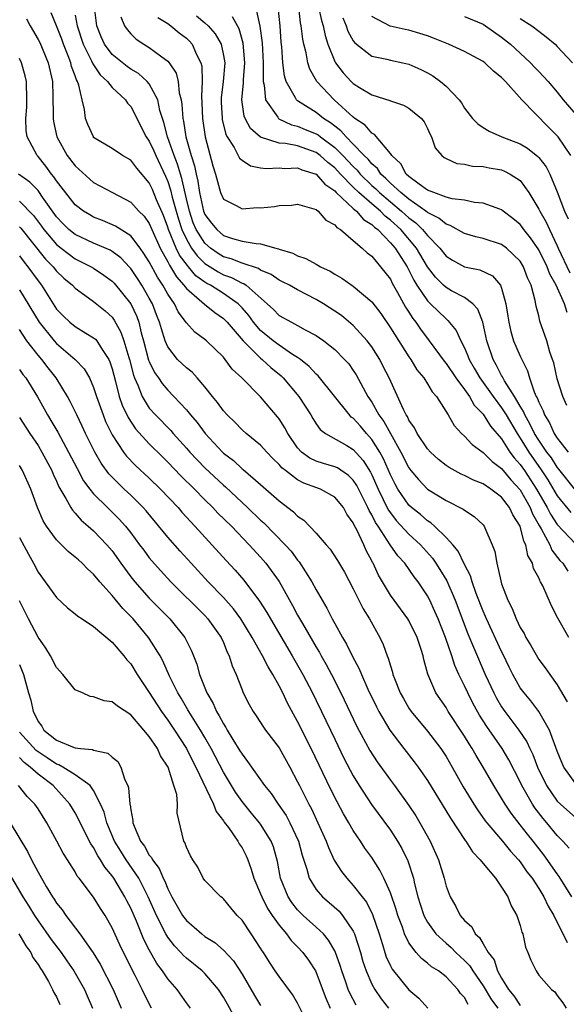
# Model space of a CAD drawing. Units: inches. Extents: x 2634000 to 2635680, y 1491000 to 1494000.
# Drawn here: x 2634405 to 2634464, y 1491227 to 1491334 of the extents above; entities that cross this region are included whole.
import ezdxf

# ---------------------------------------------------------------- set-up
doc = ezdxf.new("R2010")
doc.units = ezdxf.units.IN
doc.header["$MEASUREMENT"] = 0
doc.layers.add('LD26341491_2ft', color=220, linetype='Continuous')

msp = doc.modelspace()

# ---------------------------------------------------------------- linework, layer by layer
at = {"layer": 'LD26341491_2ft'}
for points, elevation in [([(2634465, 1491251.21), (2634463.72, 1491253), (2634463.48, 1491253.48), (2634463, 1491254.71), (2634462.16, 1491257), (2634461.01, 1491259.01), (2634460.14, 1491260.14), (2634459.41, 1491261), (2634459, 1491261.57), (2634458.2, 1491263), (2634457.8, 1491263.8), (2634457.16, 1491265.16), (2634457, 1491265.46), (2634455.35, 1491269), (2634455.25, 1491269.25), (2634455, 1491269.82), (2634454.26, 1491271.74), (2634453.83, 1491273), (2634453.65, 1491273.65), (2634453, 1491274.86), (2634452.31, 1491276.31), (2634451.72, 1491277), (2634451, 1491277.79), (2634449.75, 1491279), (2634449.36, 1491279.36), (2634449, 1491279.57), (2634448.25, 1491280.25), (2634447.29, 1491281), (2634447, 1491281.27), (2634445.81, 1491283), (2634445.52, 1491283.52), (2634445, 1491284.53), (2634444.26, 1491286.26), (2634443.85, 1491287), (2634443, 1491288.37), (2634442.44, 1491289), (2634441.78, 1491289.78), (2634441, 1491290.64), (2634440.78, 1491290.78), (2634440.58, 1491291), (2634437.22, 1491295.22), (2634437, 1491295.4), (2634436.24, 1491296.24), (2634435.29, 1491297), (2634435, 1491297.21), (2634434.46, 1491297.54), (2634433, 1491298.53), (2634432.37, 1491299), (2634431, 1491300.12), (2634430.25, 1491301), (2634429.73, 1491301.73), (2634429, 1491302.57), (2634428.59, 1491303), (2634427, 1491304.12), (2634425.59, 1491305), (2634425.2, 1491305.2), (2634425, 1491305.33), (2634424.03, 1491306.03), (2634423.23, 1491307), (2634423.12, 1491307.12), (2634422.26, 1491308.26), (2634421.9, 1491309), (2634421.08, 1491311), (2634421, 1491311.28), (2634420.53, 1491312.53), (2634419.79, 1491314.21), (2634419.33, 1491315.33), (2634419, 1491316.06), (2634417.65, 1491317.65), (2634417, 1491318.5), (2634416.11, 1491319), (2634415, 1491319.75), (2634413, 1491320.96), (2634412.97, 1491321), (2634412.36, 1491322.36), (2634412.13, 1491323), (2634412.03, 1491323.97), (2634411.77, 1491325), (2634411.41, 1491326.59), (2634411.25, 1491327), (2634411.15, 1491327.15), (2634411, 1491327.59), (2634410.61, 1491328.61), (2634410.53, 1491329), (2634410.26, 1491329.74), (2634409.74, 1491331), (2634409.56, 1491331.56), (2634409, 1491333), (2634408.41, 1491334.41)], 8582), ([(2634464.23, 1491267), (2634463.06, 1491269.06), (2634462.39, 1491270.39), (2634461.43, 1491272.57), (2634461.2, 1491273), (2634461.12, 1491273.12), (2634461, 1491273.42), (2634460.44, 1491274.44), (2634460.31, 1491275), (2634459.84, 1491275.84), (2634459.62, 1491277), (2634459.39, 1491277.39), (2634458.99, 1491279), (2634458.21, 1491280.21), (2634457.85, 1491281), (2634457, 1491282.12), (2634455.84, 1491283), (2634455, 1491283.57), (2634453.98, 1491283.98), (2634453, 1491284.47), (2634452.63, 1491284.63), (2634451.33, 1491285.33), (2634451, 1491285.56), (2634450.2, 1491286.2), (2634449.32, 1491287), (2634449, 1491287.36), (2634447.9, 1491289), (2634447.61, 1491289.61), (2634447, 1491290.44), (2634446.83, 1491290.83), (2634446.71, 1491291), (2634446.4, 1491291.6), (2634444.86, 1491295), (2634444.24, 1491296.24), (2634443.85, 1491297), (2634443, 1491298.35), (2634442.51, 1491299), (2634441, 1491300.67), (2634439.72, 1491301.72), (2634439, 1491302.21), (2634437.77, 1491303), (2634437, 1491303.47), (2634435, 1491304.49), (2634434.11, 1491305), (2634433.38, 1491305.38), (2634433, 1491305.55), (2634432.15, 1491306.15), (2634431, 1491306.64), (2634430.79, 1491306.79), (2634429, 1491307.38), (2634427.84, 1491307.84), (2634427, 1491308.06), (2634426.43, 1491308.43), (2634425.6, 1491309), (2634425, 1491309.53), (2634424.07, 1491311), (2634423.75, 1491311.75), (2634423.32, 1491313), (2634423, 1491314.33), (2634422.51, 1491316.51), (2634422.35, 1491317), (2634422.06, 1491318.06), (2634421.68, 1491319), (2634420.96, 1491321), (2634420.57, 1491322.57), (2634420.41, 1491323), (2634420.15, 1491323.85), (2634419.93, 1491325), (2634419, 1491326.75), (2634418.79, 1491327), (2634417.84, 1491327.84), (2634417, 1491328.33), (2634416.61, 1491328.61), (2634415, 1491329.9), (2634414.18, 1491331), (2634413.82, 1491331.82), (2634413.36, 1491333), (2634413.09, 1491335)], 8586), ([(2634430.58, 1491334.58), (2634430.94, 1491332.94), (2634431.17, 1491331.17), (2634431.27, 1491329), (2634431.27, 1491327.26), (2634431.29, 1491327), (2634431.4, 1491326.6), (2634431.55, 1491325), (2634432.88, 1491323.12), (2634432.95, 1491323), (2634432.98, 1491322.97), (2634434.32, 1491322.32), (2634435, 1491322.17), (2634435.82, 1491321.82), (2634437, 1491321.35), (2634437.22, 1491321.22), (2634437.48, 1491321), (2634439, 1491319.88), (2634439.88, 1491319), (2634441, 1491317.8), (2634441.41, 1491317.41), (2634441.74, 1491317), (2634443, 1491315.78), (2634443.42, 1491315.42), (2634443.82, 1491315), (2634445, 1491314), (2634446.2, 1491313), (2634447, 1491312.26), (2634447.73, 1491311.73), (2634448.46, 1491311), (2634449, 1491310.35), (2634450.33, 1491309), (2634451, 1491308.15), (2634451.7, 1491307.7), (2634453, 1491306.99), (2634454.66, 1491306.66), (2634456.01, 1491306.01), (2634456.87, 1491305), (2634457, 1491304.7), (2634457.46, 1491303), (2634457.68, 1491301.68), (2634457.76, 1491301), (2634457.99, 1491299.99), (2634458.29, 1491299), (2634459, 1491297.34), (2634459.16, 1491297), (2634459.78, 1491295.78), (2634459.99, 1491295), (2634460.51, 1491293.49), (2634460.74, 1491293), (2634460.84, 1491292.84), (2634461, 1491292.39), (2634461.46, 1491291.46), (2634461.61, 1491291), (2634462.15, 1491290.15), (2634462.67, 1491289), (2634463, 1491288.5), (2634464.16, 1491287)], 8596), ([(2634464.04, 1491292.04), (2634463.61, 1491293), (2634463, 1491294.91), (2634462.61, 1491296.61), (2634462.49, 1491297), (2634462.21, 1491297.79), (2634461.88, 1491299), (2634461.13, 1491301.13), (2634461, 1491301.71), (2634460.74, 1491302.74), (2634460.63, 1491303.37), (2634460.18, 1491305), (2634459.8, 1491305.8), (2634459.36, 1491307), (2634459, 1491307.58), (2634457.51, 1491309), (2634457, 1491309.38), (2634455, 1491310.04), (2634454.22, 1491310.22), (2634453, 1491310.59), (2634451.46, 1491311.46), (2634451, 1491311.59), (2634450.24, 1491312.24), (2634449, 1491312.85), (2634448.82, 1491313), (2634447, 1491314.29), (2634446.12, 1491315), (2634445, 1491316.03), (2634444.52, 1491316.52), (2634443.98, 1491317), (2634443.6, 1491317.6), (2634443, 1491318.11), (2634442.61, 1491318.61), (2634442.18, 1491319), (2634441, 1491320.23), (2634440.24, 1491321), (2634439.67, 1491321.67), (2634439, 1491322.17), (2634438.54, 1491322.54), (2634437.79, 1491323), (2634437, 1491323.63), (2634435, 1491324.89), (2634434.87, 1491325), (2634434.76, 1491325.24), (2634433.76, 1491327), (2634433.59, 1491327.59), (2634433.42, 1491329), (2634433.29, 1491330.71), (2634433.22, 1491331.22), (2634433.11, 1491333), (2634432.91, 1491335)], 8598), ([(2634464.06, 1491302.06), (2634463.79, 1491303), (2634462.88, 1491305), (2634462.19, 1491306.19), (2634461.9, 1491307), (2634461, 1491308.83), (2634460.12, 1491310.12), (2634459.4, 1491311), (2634459.24, 1491311.24), (2634459, 1491311.55), (2634458.21, 1491312.21), (2634457.17, 1491313), (2634457, 1491313.15), (2634456.8, 1491313.2), (2634455, 1491313.86), (2634454.06, 1491313.94), (2634453, 1491314.17), (2634451.66, 1491314.34), (2634451, 1491314.52), (2634449.67, 1491315), (2634449, 1491315.27), (2634448.11, 1491315.89), (2634447, 1491316.72), (2634446.69, 1491317), (2634446.11, 1491318.11), (2634445.14, 1491319), (2634445, 1491319.22), (2634443.27, 1491321.27), (2634443, 1491321.4), (2634442.27, 1491322.27), (2634441.16, 1491323), (2634441, 1491323.12), (2634438.94, 1491325), (2634437.06, 1491327), (2634436.32, 1491328.32), (2634436.11, 1491329), (2634435.92, 1491330.08), (2634435.67, 1491331), (2634435.55, 1491331.55), (2634435.39, 1491333), (2634435.32, 1491333.32), (2634435.11, 1491335)], 8600), ([(2634437.25, 1491335), (2634437.57, 1491333.57), (2634437.74, 1491333), (2634437.95, 1491331.95), (2634438.26, 1491331), (2634439, 1491329.15), (2634439.08, 1491329), (2634439.91, 1491327.91), (2634440.76, 1491327), (2634441, 1491326.77), (2634441.66, 1491326.34), (2634443, 1491325.53), (2634444.93, 1491324.93), (2634445, 1491324.89), (2634446.43, 1491324.43), (2634447, 1491324.12), (2634448.34, 1491323), (2634448.63, 1491322.63), (2634449, 1491321.91), (2634449.28, 1491321.28), (2634449.45, 1491321), (2634449.83, 1491319.83), (2634450.55, 1491319), (2634450.79, 1491318.79), (2634451, 1491318.67), (2634452.15, 1491318.15), (2634453, 1491318.06), (2634453.85, 1491317.85), (2634455, 1491317.82), (2634455.66, 1491317.66), (2634457, 1491317.44), (2634457.32, 1491317.32), (2634457.93, 1491317), (2634459, 1491316.3), (2634459.94, 1491315), (2634461, 1491313.21), (2634461.1, 1491313), (2634461.81, 1491311.81), (2634462.15, 1491311), (2634463, 1491309.27), (2634463.11, 1491309), (2634464.34, 1491306.34)], 8602), ([(2634405.76, 1491333.76), (2634406.17, 1491333), (2634407, 1491331.53), (2634407.18, 1491331.18), (2634408.1, 1491329), (2634408.55, 1491327), (2634408.61, 1491325.39), (2634408.64, 1491323.36), (2634408.64, 1491323), (2634408.68, 1491322.68), (2634409.03, 1491321.03), (2634410.14, 1491319), (2634411, 1491317.87), (2634413, 1491316.1), (2634415.05, 1491315), (2634417, 1491313.98), (2634417.87, 1491313), (2634418.44, 1491312.44), (2634419, 1491311.65), (2634419.28, 1491311), (2634420.18, 1491309), (2634421, 1491307.52), (2634421.17, 1491307.17), (2634421.29, 1491307), (2634421.92, 1491305.92), (2634422.74, 1491305), (2634423, 1491304.64), (2634424.96, 1491302.96), (2634426.06, 1491302.06), (2634427, 1491301.42), (2634427.4, 1491301), (2634429.11, 1491299), (2634431, 1491297.12), (2634431.16, 1491297), (2634432.12, 1491296.11), (2634433.22, 1491295.22), (2634433.45, 1491295), (2634435.14, 1491293), (2634436.43, 1491291), (2634436.63, 1491290.63), (2634437, 1491290.05), (2634437.43, 1491289.43), (2634438.01, 1491289), (2634440.3, 1491287.7), (2634441, 1491287.29), (2634442.08, 1491286.08), (2634442.84, 1491284.84), (2634443, 1491284.53), (2634443.68, 1491283), (2634444.77, 1491280.77), (2634445, 1491280.44), (2634445.63, 1491279.63), (2634447, 1491278.15), (2634448.25, 1491277), (2634449.55, 1491275.55), (2634449.92, 1491275), (2634450.34, 1491274.34), (2634451.09, 1491273.09), (2634452, 1491271), (2634453.37, 1491267.37), (2634453.95, 1491265.95), (2634455.21, 1491263), (2634456.14, 1491261), (2634456.44, 1491260.44), (2634457, 1491259.5), (2634457.35, 1491259), (2634458.87, 1491257), (2634459.73, 1491255.73), (2634460.04, 1491255), (2634460.36, 1491254.36), (2634460.87, 1491253), (2634461.83, 1491251), (2634463, 1491249.33), (2634463.34, 1491249), (2634465, 1491247.52)], 8580), ([(2634411, 1491334.13), (2634411.24, 1491333), (2634411.88, 1491331), (2634412.77, 1491329.23), (2634412.9, 1491328.9), (2634413.71, 1491327.71), (2634414.49, 1491327), (2634415, 1491326.35), (2634416.44, 1491325), (2634416.65, 1491324.65), (2634417, 1491324.28), (2634417.46, 1491323.46), (2634417.66, 1491323), (2634418.67, 1491321), (2634419, 1491320.54), (2634419.49, 1491319.49), (2634419.7, 1491319), (2634420.76, 1491316.76), (2634421, 1491316.2), (2634421.3, 1491315.3), (2634421.48, 1491314.52), (2634421.89, 1491313), (2634422.14, 1491312.14), (2634422.51, 1491311), (2634423, 1491309.96), (2634423.57, 1491309), (2634424.17, 1491308.16), (2634425, 1491307.36), (2634426.43, 1491306.43), (2634427, 1491306.14), (2634427.85, 1491305.85), (2634429, 1491305.24), (2634429.18, 1491305.18), (2634429.45, 1491305), (2634431.71, 1491303), (2634432.38, 1491302.38), (2634433, 1491301.75), (2634434.33, 1491301), (2634435, 1491300.66), (2634435.81, 1491300.19), (2634437, 1491299.56), (2634437.34, 1491299.34), (2634437.82, 1491299), (2634439, 1491298.06), (2634440.06, 1491297), (2634440.51, 1491296.51), (2634441, 1491295.81), (2634441.32, 1491295.32), (2634442.06, 1491293.94), (2634442.58, 1491293), (2634443, 1491292.38), (2634443.77, 1491291), (2634444.3, 1491290.3), (2634445, 1491289), (2634446.14, 1491287), (2634447, 1491285.3), (2634447.22, 1491285), (2634448.02, 1491284.02), (2634449, 1491283), (2634451, 1491281.76), (2634452.85, 1491280.85), (2634453, 1491280.71), (2634454.05, 1491280.05), (2634455, 1491279.13), (2634455.11, 1491279), (2634455.17, 1491278.83), (2634455.99, 1491277), (2634456.28, 1491276.28), (2634456.48, 1491275), (2634456.9, 1491273.1), (2634457, 1491272.77), (2634457.66, 1491271), (2634458.12, 1491270.12), (2634458.55, 1491269), (2634459, 1491268.08), (2634459.41, 1491267.41), (2634459.6, 1491267), (2634460.14, 1491266.14), (2634460.85, 1491264.85), (2634461, 1491264.62), (2634461.7, 1491263.7), (2634462.18, 1491263), (2634463, 1491261.87), (2634464.05, 1491260.05)], 8584), ([(2634415.95, 1491333.95), (2634416.34, 1491333), (2634416.61, 1491332.61), (2634417, 1491332.12), (2634417.57, 1491331.57), (2634418.43, 1491331), (2634419, 1491330.67), (2634420.36, 1491329.64), (2634421, 1491329.19), (2634421.16, 1491329), (2634421.9, 1491327.9), (2634422.12, 1491327), (2634422.24, 1491325.76), (2634422.44, 1491325), (2634422.52, 1491324.52), (2634422.61, 1491323), (2634422.69, 1491322.69), (2634422.95, 1491321), (2634423.51, 1491319), (2634423.88, 1491317.88), (2634424.04, 1491317), (2634424.24, 1491316.24), (2634424.41, 1491315), (2634424.86, 1491313), (2634425, 1491312.65), (2634425.7, 1491311.7), (2634426.27, 1491311), (2634427, 1491310.36), (2634427.96, 1491310.04), (2634429, 1491309.77), (2634430.51, 1491309.49), (2634431, 1491309.47), (2634432.66, 1491309), (2634432.94, 1491308.94), (2634433, 1491308.9), (2634434.47, 1491308.47), (2634435, 1491308.19), (2634435.89, 1491307.89), (2634437, 1491307.27), (2634437.18, 1491307.18), (2634437.46, 1491307), (2634438.5, 1491306.51), (2634439, 1491306.19), (2634439.78, 1491305.78), (2634441, 1491304.9), (2634443, 1491303.21), (2634443.96, 1491301.96), (2634445, 1491300.42), (2634447, 1491297.28), (2634447.2, 1491297), (2634447.87, 1491295.87), (2634448.6, 1491295), (2634449, 1491294.36), (2634449.5, 1491293.5), (2634449.96, 1491293), (2634451.22, 1491291), (2634451.88, 1491289.88), (2634452.68, 1491289), (2634453, 1491288.71), (2634453.81, 1491287.81), (2634455, 1491286.95), (2634455.97, 1491285.97), (2634457, 1491285.23), (2634458, 1491284), (2634459, 1491282.92), (2634460.08, 1491281), (2634460.34, 1491280.34), (2634461.06, 1491279.06), (2634461.27, 1491278.73), (2634462.19, 1491277), (2634462.42, 1491276.42), (2634463.29, 1491275.29), (2634463.58, 1491275), (2634464.14, 1491274.14)], 8588), ([(2634419.91, 1491333.91), (2634421, 1491333.24), (2634421.33, 1491333), (2634422.23, 1491332.23), (2634423, 1491331.65), (2634423.34, 1491331.34), (2634423.63, 1491331), (2634424.1, 1491329.9), (2634424.56, 1491329), (2634424.65, 1491328.65), (2634424.69, 1491327), (2634424.62, 1491325.38), (2634424.67, 1491324.67), (2634424.73, 1491323), (2634425.03, 1491321.03), (2634425.87, 1491317.87), (2634426.14, 1491317), (2634426.59, 1491315.41), (2634426.69, 1491315), (2634427, 1491314.3), (2634428.38, 1491313.62), (2634429, 1491313.26), (2634430.62, 1491313.38), (2634431, 1491313.37), (2634432.49, 1491313.51), (2634433, 1491313.59), (2634434.35, 1491313.65), (2634435, 1491313.75), (2634436.74, 1491313.26), (2634437, 1491313.16), (2634437.2, 1491313), (2634438.03, 1491312.03), (2634439, 1491311.52), (2634439.22, 1491311.22), (2634439.61, 1491311), (2634441, 1491309.84), (2634441.97, 1491309), (2634442.49, 1491308.49), (2634443, 1491308.13), (2634443.94, 1491307), (2634445, 1491305.64), (2634445.21, 1491305.21), (2634445.78, 1491304.22), (2634446.63, 1491302.63), (2634447, 1491302.09), (2634447.41, 1491301.41), (2634447.76, 1491301), (2634448.26, 1491300.26), (2634449.2, 1491299), (2634450.79, 1491296.79), (2634451, 1491296.55), (2634452.05, 1491295), (2634453, 1491293.74), (2634453.52, 1491293), (2634454.05, 1491292.05), (2634455, 1491291.1), (2634455.8, 1491289.8), (2634457, 1491288.41), (2634457.9, 1491287), (2634458.36, 1491286.36), (2634459, 1491285.65), (2634459.45, 1491285), (2634460.77, 1491283), (2634461.92, 1491281), (2634462.28, 1491280.28), (2634463, 1491279.18), (2634465, 1491277.05)], 8590), ([(2634424.08, 1491334.08), (2634425, 1491333.33), (2634425.36, 1491333), (2634426.12, 1491332.12), (2634426.74, 1491331), (2634427, 1491329.8), (2634427.13, 1491329), (2634426.97, 1491327), (2634426.77, 1491325.23), (2634426.77, 1491324.77), (2634426.85, 1491323), (2634426.87, 1491322.87), (2634427.27, 1491321.27), (2634427.4, 1491321), (2634428.14, 1491319.86), (2634428.6, 1491319), (2634428.73, 1491318.73), (2634429, 1491318.48), (2634429.9, 1491317.9), (2634431, 1491317.68), (2634431.6, 1491317.59), (2634433, 1491317.66), (2634433.61, 1491317.61), (2634435, 1491317.67), (2634435.46, 1491317.46), (2634437, 1491316.99), (2634437.92, 1491315.92), (2634439, 1491315.17), (2634439.17, 1491315), (2634441, 1491313.29), (2634441.34, 1491313), (2634442.11, 1491312.11), (2634443, 1491311.55), (2634443.27, 1491311.27), (2634443.63, 1491311), (2634445, 1491309.59), (2634445.5, 1491309), (2634446.8, 1491307), (2634447, 1491306.63), (2634447.54, 1491305.53), (2634447.87, 1491305), (2634449, 1491303.32), (2634449.34, 1491303), (2634451, 1491301.36), (2634451.21, 1491301.21), (2634452.11, 1491300.11), (2634452.6, 1491299), (2634453, 1491298.23), (2634453.37, 1491297.37), (2634453.49, 1491297), (2634454.05, 1491296.05), (2634454.64, 1491295), (2634456.08, 1491293), (2634457, 1491291.76), (2634457.48, 1491291), (2634458.67, 1491289), (2634459, 1491288.5), (2634459.92, 1491287), (2634461, 1491285.44), (2634461.19, 1491285.19), (2634461.99, 1491283.99), (2634463, 1491282.27), (2634464.47, 1491280.47)], 8592), ([(2634465, 1491282.84), (2634463.16, 1491285.16), (2634463, 1491285.35), (2634462.36, 1491286.36), (2634461.87, 1491287), (2634461, 1491288.27), (2634460.55, 1491289), (2634460.05, 1491290.05), (2634459.49, 1491291), (2634459.36, 1491291.36), (2634459, 1491291.94), (2634458.38, 1491293), (2634457.3, 1491294.7), (2634457.1, 1491295.1), (2634457, 1491295.25), (2634456.42, 1491296.42), (2634456.07, 1491297), (2634455.41, 1491299), (2634454.96, 1491301), (2634454.42, 1491302.42), (2634453.88, 1491303), (2634453, 1491303.67), (2634451.6, 1491304.4), (2634451, 1491304.75), (2634450.73, 1491305), (2634449.86, 1491305.86), (2634449, 1491307), (2634447.81, 1491309), (2634446.12, 1491311), (2634445, 1491312.03), (2634444.45, 1491312.45), (2634443.92, 1491313), (2634443, 1491313.78), (2634441.61, 1491315), (2634441, 1491315.59), (2634439.62, 1491317), (2634439, 1491317.66), (2634438.25, 1491318.26), (2634437.44, 1491319), (2634437, 1491319.33), (2634435, 1491320.03), (2634433.7, 1491320.3), (2634433, 1491320.34), (2634431, 1491320.98), (2634429.91, 1491321.91), (2634429.33, 1491323), (2634429.23, 1491323.23), (2634428.99, 1491324.99), (2634429.16, 1491326.84), (2634429.15, 1491327.15), (2634429.3, 1491329), (2634429.14, 1491331.14), (2634428.68, 1491332.68), (2634427.98, 1491333.98)], 8594), ([(2634439.87, 1491333.87), (2634440.24, 1491333), (2634440.43, 1491332.43), (2634441, 1491331.38), (2634441.16, 1491331.16), (2634443, 1491329.73), (2634444.62, 1491329.38), (2634445, 1491329.28), (2634446.36, 1491329), (2634447, 1491328.85), (2634448.28, 1491328.28), (2634449, 1491327.92), (2634449.59, 1491327.59), (2634450.4, 1491327), (2634451, 1491326.47), (2634452.41, 1491325), (2634452.67, 1491324.67), (2634453, 1491324.12), (2634453.87, 1491323), (2634454.43, 1491322.43), (2634455, 1491322.03), (2634455.64, 1491321.64), (2634457.02, 1491321), (2634459, 1491320.27), (2634459.79, 1491319.79), (2634460.9, 1491318.9), (2634461, 1491318.79), (2634461.79, 1491317.79), (2634462.19, 1491317), (2634463, 1491315.07), (2634463.79, 1491313), (2634464.17, 1491312.17)], 8604), ([(2634464.46, 1491319), (2634463.08, 1491321), (2634462.07, 1491322.07), (2634459.19, 1491325), (2634457.42, 1491327), (2634457, 1491327.42), (2634456.11, 1491328.11), (2634455.19, 1491329), (2634455, 1491329.15), (2634453, 1491330.23), (2634451.28, 1491331), (2634449.66, 1491331.66), (2634449, 1491331.9), (2634448.18, 1491332.18), (2634447, 1491332.54), (2634446.61, 1491332.61), (2634444.97, 1491332.97), (2634443, 1491334)], 8606), ([(2634453, 1491334.01), (2634455, 1491333.16), (2634455.26, 1491333), (2634457, 1491331.77), (2634457.94, 1491331), (2634459.55, 1491329.55), (2634460.12, 1491329), (2634460.55, 1491328.55), (2634461, 1491328.07), (2634461.53, 1491327.53), (2634462, 1491327), (2634463, 1491325.85), (2634463.65, 1491325), (2634465, 1491323.41)], 8608), ([(2634459, 1491333.8), (2634460.24, 1491333), (2634461, 1491332.4), (2634461.8, 1491331.8), (2634462.76, 1491331), (2634463, 1491330.78), (2634464.64, 1491329)], 8610), ([(2634464.27, 1491244.27), (2634463.6, 1491245), (2634463, 1491245.62), (2634461.87, 1491247), (2634461.47, 1491247.47), (2634460.59, 1491248.59), (2634460.32, 1491249), (2634459.18, 1491251), (2634459, 1491251.4), (2634457.77, 1491253.77), (2634457.04, 1491255), (2634455.4, 1491257.4), (2634454.62, 1491258.62), (2634453.9, 1491259.9), (2634453.36, 1491261), (2634453, 1491261.78), (2634452.4, 1491263), (2634451.96, 1491263.96), (2634451.62, 1491265), (2634450.93, 1491267), (2634450.16, 1491269), (2634449.81, 1491269.81), (2634449.25, 1491271), (2634449, 1491271.47), (2634447.98, 1491273), (2634447.55, 1491273.55), (2634446.55, 1491275), (2634445.8, 1491275.8), (2634444.99, 1491276.99), (2634443.68, 1491279), (2634443.4, 1491279.4), (2634443, 1491280.22), (2634442.7, 1491280.7), (2634442.58, 1491281), (2634441.39, 1491283.39), (2634441, 1491283.97), (2634440.48, 1491284.48), (2634439.28, 1491285.28), (2634439, 1491285.41), (2634437.77, 1491285.77), (2634437, 1491286.01), (2634436.33, 1491286.33), (2634435.4, 1491287), (2634435, 1491287.44), (2634433.95, 1491289), (2634433.63, 1491289.63), (2634433, 1491290.57), (2634432.81, 1491290.81), (2634431, 1491292.94), (2634428.98, 1491295), (2634427.95, 1491295.95), (2634427.2, 1491297), (2634427, 1491297.23), (2634425.17, 1491299), (2634425, 1491299.15), (2634423.93, 1491299.93), (2634423, 1491300.93), (2634422.13, 1491302.13), (2634421.71, 1491303), (2634421, 1491304.04), (2634420.46, 1491305), (2634419.88, 1491305.88), (2634419, 1491307.51), (2634418.43, 1491308.43), (2634418.01, 1491309), (2634417, 1491310.33), (2634415.37, 1491311.37), (2634413.97, 1491311.97), (2634413, 1491312.36), (2634412.58, 1491312.58), (2634411.89, 1491313), (2634411, 1491313.69), (2634409, 1491316.26), (2634408.7, 1491316.7), (2634408.44, 1491317), (2634407.84, 1491317.84), (2634407, 1491318.9), (2634406.9, 1491319), (2634405.84, 1491321), (2634405.71, 1491321.71), (2634405.68, 1491323), (2634405.79, 1491324.21), (2634405.81, 1491325), (2634405.75, 1491327), (2634405.6, 1491327.6), (2634405.22, 1491329), (2634405, 1491329.46)], 8578), ([(2634464.58, 1491239), (2634463.21, 1491241.21), (2634463, 1491241.48), (2634461.54, 1491243.54), (2634460.4, 1491245), (2634459.77, 1491245.77), (2634459, 1491246.78), (2634458.02, 1491248.02), (2634457.37, 1491249), (2634457, 1491249.64), (2634456.15, 1491251), (2634455.01, 1491253), (2634454.25, 1491254.25), (2634453.83, 1491255), (2634453.5, 1491255.5), (2634453, 1491256.35), (2634451.25, 1491259), (2634451, 1491259.43), (2634449.92, 1491261), (2634449.04, 1491263.04), (2634448.6, 1491264.6), (2634448.52, 1491265), (2634448.31, 1491265.69), (2634447.88, 1491267), (2634447, 1491268.81), (2634446.89, 1491269), (2634445, 1491271.57), (2634443.71, 1491273.71), (2634443.14, 1491275), (2634443.08, 1491275.08), (2634443, 1491275.27), (2634442.39, 1491276.39), (2634442.15, 1491277), (2634441.39, 1491278.61), (2634441.11, 1491279.11), (2634441, 1491279.37), (2634440.3, 1491280.3), (2634439.93, 1491281), (2634439, 1491282.13), (2634437.45, 1491283), (2634435.65, 1491283.65), (2634435, 1491283.99), (2634433.68, 1491285), (2634433.3, 1491285.3), (2634433, 1491285.67), (2634432.32, 1491286.32), (2634431.66, 1491287), (2634431, 1491287.75), (2634429.44, 1491289), (2634429, 1491289.38), (2634428.21, 1491290.21), (2634427.39, 1491291), (2634427, 1491291.43), (2634426.35, 1491292.35), (2634425.81, 1491293), (2634425, 1491294.03), (2634424.17, 1491295), (2634423.62, 1491295.62), (2634423, 1491296.09), (2634422.06, 1491297), (2634421, 1491298.35), (2634420.72, 1491299), (2634420.3, 1491300.3), (2634420.12, 1491301), (2634419.79, 1491301.79), (2634419.34, 1491303), (2634419, 1491303.62), (2634418.19, 1491305), (2634417.72, 1491305.72), (2634417, 1491306.79), (2634416.9, 1491306.9), (2634415.94, 1491307.94), (2634415, 1491308.63), (2634414.77, 1491308.77), (2634413, 1491309.55), (2634411, 1491310.47), (2634410.33, 1491311), (2634409.66, 1491311.66), (2634409, 1491312.37), (2634407.48, 1491314.52), (2634407.1, 1491315.1), (2634407, 1491315.21), (2634406.11, 1491316.11), (2634404.91, 1491317)], 8576), ([(2634405, 1491314.07), (2634406.52, 1491312.52), (2634407.38, 1491311.38), (2634407.64, 1491311), (2634409, 1491309.38), (2634409.48, 1491309), (2634411, 1491307.86), (2634412.73, 1491307), (2634413, 1491306.83), (2634414.1, 1491306.1), (2634415, 1491305.43), (2634415.22, 1491305.22), (2634417.01, 1491303), (2634417.64, 1491301.64), (2634417.87, 1491301), (2634418.13, 1491299.87), (2634418.39, 1491299), (2634418.93, 1491296.93), (2634419, 1491296.76), (2634419.57, 1491295.57), (2634419.99, 1491295), (2634420.38, 1491294.38), (2634421, 1491293.66), (2634421.66, 1491293), (2634423, 1491291.56), (2634423.44, 1491291), (2634424.17, 1491290.17), (2634425.02, 1491289), (2634426.88, 1491287), (2634427, 1491286.88), (2634428.07, 1491286.07), (2634429, 1491285.2), (2634429.11, 1491285.11), (2634431, 1491283.49), (2634433, 1491281.73), (2634434.56, 1491280.56), (2634435, 1491280.09), (2634435.66, 1491279.66), (2634437, 1491278.23), (2634438.08, 1491277), (2634438.52, 1491276.52), (2634439.31, 1491275.31), (2634440.05, 1491274.05), (2634441, 1491272.25), (2634442.07, 1491270.07), (2634442.75, 1491269), (2634443.85, 1491267), (2634444.22, 1491266.22), (2634444.66, 1491265), (2634444.77, 1491264.77), (2634445, 1491263.94), (2634445.23, 1491263.23), (2634445.28, 1491263), (2634445.45, 1491262.55), (2634446.07, 1491261), (2634446.4, 1491260.4), (2634447, 1491259.37), (2634447.24, 1491259), (2634449, 1491256.88), (2634450.44, 1491255), (2634450.67, 1491254.67), (2634451, 1491254.14), (2634451.67, 1491253), (2634452.86, 1491250.86), (2634453.99, 1491249), (2634454.39, 1491248.39), (2634455.22, 1491247.22), (2634455.39, 1491247), (2634457.08, 1491245), (2634457.94, 1491243.94), (2634458.81, 1491243), (2634459, 1491242.76), (2634459.71, 1491241.71), (2634460.28, 1491241), (2634461, 1491239.89), (2634461.55, 1491239), (2634462, 1491238), (2634462.61, 1491237), (2634464.06, 1491234.06)], 8574), ([(2634405, 1491311.31), (2634405.15, 1491311.15), (2634407.81, 1491307.81), (2634408.63, 1491307), (2634409, 1491306.52), (2634409.78, 1491305.78), (2634410.71, 1491305), (2634411, 1491304.68), (2634412.06, 1491303.94), (2634413, 1491303.26), (2634414.25, 1491302.25), (2634415, 1491301.56), (2634415.23, 1491301.23), (2634415.95, 1491299.95), (2634416.26, 1491299), (2634416.79, 1491297.21), (2634416.87, 1491297), (2634417.3, 1491295.3), (2634417.42, 1491295), (2634417.77, 1491294.23), (2634418.22, 1491293), (2634419, 1491291.75), (2634419.66, 1491291), (2634421.31, 1491289.31), (2634421.57, 1491289), (2634423, 1491287.43), (2634423.37, 1491287), (2634425, 1491285.3), (2634427, 1491283.41), (2634427.23, 1491283.23), (2634429.61, 1491281), (2634431, 1491279.65), (2634431.35, 1491279.35), (2634433.66, 1491277), (2634434.29, 1491276.29), (2634435, 1491275.34), (2634435.16, 1491275.16), (2634436.54, 1491273), (2634437, 1491272.13), (2634437.65, 1491271), (2634438.16, 1491270.16), (2634438.73, 1491269), (2634439, 1491268.5), (2634439.82, 1491267), (2634440.27, 1491266.27), (2634440.87, 1491265), (2634441.62, 1491263.62), (2634441.87, 1491263), (2634442.58, 1491261.42), (2634443.51, 1491259.51), (2634443.77, 1491259), (2634444.94, 1491257), (2634446.45, 1491255), (2634447.58, 1491253.58), (2634448, 1491253), (2634449, 1491251.54), (2634451.48, 1491247.48), (2634453.08, 1491245.08), (2634453.14, 1491245), (2634453.85, 1491243.85), (2634454.7, 1491243), (2634455, 1491242.61), (2634456.32, 1491241), (2634457, 1491240.04), (2634457.66, 1491239), (2634458.04, 1491238.04), (2634458.63, 1491237), (2634459, 1491235.92), (2634459.19, 1491235.19), (2634459.28, 1491235), (2634459.58, 1491233.58), (2634459.83, 1491233), (2634460.15, 1491232.15), (2634460.71, 1491231), (2634461, 1491230.55), (2634462.38, 1491229), (2634462.75, 1491228.75), (2634463, 1491228.37), (2634463.58, 1491227.58), (2634463.96, 1491227)], 8572), ([(2634405, 1491308.18), (2634405.5, 1491307.5), (2634405.92, 1491307), (2634407, 1491305.48), (2634407.37, 1491305), (2634408.62, 1491303), (2634409, 1491302.42), (2634409.7, 1491301.7), (2634410.45, 1491301), (2634411, 1491300.56), (2634412.17, 1491299.83), (2634413, 1491299.34), (2634413.19, 1491299.19), (2634413.33, 1491299), (2634413.84, 1491298.16), (2634414.63, 1491297), (2634414.75, 1491296.75), (2634415, 1491295.99), (2634415.36, 1491294.63), (2634415.77, 1491293), (2634416.07, 1491292.07), (2634416.71, 1491290.71), (2634417.52, 1491289.52), (2634419, 1491287.88), (2634420.45, 1491286.45), (2634421, 1491285.92), (2634422.42, 1491284.42), (2634423.87, 1491283), (2634425, 1491281.84), (2634425.87, 1491281), (2634426.41, 1491280.41), (2634427.85, 1491279), (2634429.78, 1491277), (2634431, 1491275.65), (2634431.57, 1491275), (2634433, 1491273.02), (2634434.45, 1491270.45), (2634435, 1491269.4), (2634435.51, 1491268.49), (2634437, 1491265.93), (2634437.35, 1491265.35), (2634437.54, 1491265), (2634438.07, 1491264.07), (2634438.65, 1491263), (2634439.67, 1491261), (2634441.4, 1491257.4), (2634442.78, 1491254.78), (2634443.57, 1491253.57), (2634445, 1491251.58), (2634445.44, 1491251), (2634447, 1491248.86), (2634447.73, 1491247.73), (2634448.18, 1491247), (2634449.28, 1491245), (2634450.18, 1491243), (2634450.79, 1491241), (2634451, 1491240.14), (2634451.43, 1491239), (2634452.04, 1491238.04), (2634452.54, 1491237), (2634453, 1491236.46), (2634453.78, 1491235.78), (2634454.16, 1491235), (2634454.62, 1491234.62), (2634455, 1491233.93), (2634455.55, 1491233), (2634456.19, 1491232.19), (2634456.57, 1491231), (2634457, 1491230.23), (2634457.75, 1491229), (2634458.32, 1491228.32), (2634459, 1491227.26)], 8570), ([(2634405, 1491304.51), (2634407.11, 1491301), (2634408.73, 1491299), (2634409, 1491298.7), (2634411.01, 1491297), (2634411.97, 1491295.97), (2634412.54, 1491295), (2634413, 1491293.97), (2634413.31, 1491293), (2634414.01, 1491291), (2634414.29, 1491290.29), (2634415, 1491288.86), (2634416.22, 1491287), (2634416.55, 1491286.55), (2634417.53, 1491285.53), (2634419, 1491284.18), (2634420.22, 1491283), (2634422.11, 1491281), (2634422.52, 1491280.52), (2634423.47, 1491279.47), (2634423.93, 1491279), (2634427.29, 1491275.29), (2634428.25, 1491274.25), (2634429.18, 1491273.18), (2634430.9, 1491270.9), (2634431.68, 1491269.68), (2634432.06, 1491269), (2634434.42, 1491265), (2634435.55, 1491263), (2634436.6, 1491261), (2634437, 1491260.19), (2634437.58, 1491259), (2634439, 1491256.01), (2634439.98, 1491253.98), (2634441, 1491252.07), (2634441.65, 1491251), (2634442.96, 1491248.96), (2634445, 1491246.18), (2634445.77, 1491245), (2634446.22, 1491244.22), (2634446.87, 1491242.87), (2634447.48, 1491241), (2634447.61, 1491240.39), (2634447.96, 1491239), (2634448.2, 1491238.2), (2634448.59, 1491237), (2634449, 1491236.26), (2634449.92, 1491235), (2634451, 1491234), (2634451.55, 1491233.55), (2634452.07, 1491233), (2634453, 1491232.14), (2634453.56, 1491231.56), (2634453.89, 1491231), (2634455, 1491229.38), (2634455.9, 1491227.9), (2634456.58, 1491227)], 8568), ([(2634453.39, 1491227.39), (2634453, 1491228.12), (2634452.58, 1491228.58), (2634452.29, 1491229), (2634451, 1491230.38), (2634450.19, 1491231), (2634449.45, 1491231.45), (2634449, 1491231.86), (2634448.34, 1491232.34), (2634447.77, 1491233), (2634447, 1491234.03), (2634446.53, 1491235), (2634446.29, 1491235.71), (2634445.81, 1491237), (2634445.63, 1491237.63), (2634445, 1491239.44), (2634444.3, 1491241), (2634443.87, 1491241.87), (2634443, 1491243.24), (2634442.26, 1491244.26), (2634441.79, 1491245), (2634441, 1491246.17), (2634440.53, 1491247), (2634439.95, 1491247.95), (2634439.25, 1491249.25), (2634438.57, 1491250.57), (2634436.46, 1491255), (2634435, 1491257.93), (2634433.91, 1491259.91), (2634433.4, 1491261), (2634433, 1491261.77), (2634432.32, 1491263), (2634431.81, 1491263.81), (2634431.22, 1491265), (2634430.09, 1491267), (2634428.86, 1491269), (2634428.07, 1491270.07), (2634427, 1491271.29), (2634425.35, 1491273), (2634423.51, 1491275), (2634422.32, 1491276.32), (2634421, 1491277.82), (2634418.65, 1491280.65), (2634418.34, 1491281), (2634417, 1491282.33), (2634416.3, 1491283), (2634415, 1491284.28), (2634414.65, 1491284.65), (2634413.81, 1491285.81), (2634413.12, 1491287), (2634412.12, 1491289), (2634411.78, 1491289.78), (2634411.17, 1491291), (2634410.47, 1491292.47), (2634410.18, 1491293), (2634408.97, 1491295), (2634408.09, 1491296.09), (2634407.4, 1491297), (2634407, 1491297.45), (2634405.81, 1491299), (2634405, 1491300.21)], 8566), ([(2634405, 1491295.91), (2634405.37, 1491295.37), (2634405.67, 1491295), (2634406.96, 1491292.96), (2634407.68, 1491291.68), (2634408.04, 1491291), (2634408.4, 1491290.4), (2634409.13, 1491289.13), (2634409.41, 1491288.59), (2634410.29, 1491287), (2634411.21, 1491285.21), (2634411.91, 1491283.91), (2634412.58, 1491283), (2634413, 1491282.49), (2634414.49, 1491281), (2634415.76, 1491279.76), (2634416.43, 1491279), (2634417, 1491278.28), (2634417.96, 1491277), (2634418.4, 1491276.4), (2634419, 1491275.59), (2634419.27, 1491275.27), (2634420.2, 1491274.2), (2634421.32, 1491273), (2634425, 1491269.35), (2634425.33, 1491269), (2634426.75, 1491267), (2634427, 1491266.43), (2634427.4, 1491265.4), (2634427.63, 1491265), (2634427.93, 1491263.93), (2634428.36, 1491263), (2634429, 1491261.33), (2634429.14, 1491261), (2634429.77, 1491259.77), (2634430.2, 1491259), (2634430.54, 1491258.54), (2634431.31, 1491257.31), (2634431.53, 1491257), (2634433, 1491255.07), (2634434.16, 1491253), (2634435, 1491251.41), (2634435.19, 1491251), (2634436.19, 1491249), (2634436.48, 1491248.48), (2634437.19, 1491247), (2634438.08, 1491245), (2634438.32, 1491244.32), (2634438.95, 1491242.95), (2634439.74, 1491241.74), (2634440.29, 1491241), (2634441, 1491240.23), (2634441.94, 1491239), (2634442.41, 1491238.41), (2634443.09, 1491237.09), (2634443.8, 1491235), (2634444.16, 1491233.84), (2634444.39, 1491233), (2634444.54, 1491232.54), (2634445, 1491231.54), (2634445.18, 1491231.18), (2634447, 1491228.96), (2634448.08, 1491228.08), (2634449.04, 1491227)], 8564), ([(2634405, 1491290.72), (2634406.11, 1491289), (2634407, 1491287.7), (2634407.43, 1491287), (2634408.48, 1491285), (2634408.62, 1491284.62), (2634409, 1491283.84), (2634409.25, 1491283.25), (2634410, 1491282), (2634410.53, 1491281), (2634410.71, 1491280.71), (2634411, 1491280.4), (2634411.64, 1491279.64), (2634412.41, 1491279), (2634413, 1491278.48), (2634414.44, 1491277), (2634415, 1491276.33), (2634415.94, 1491275), (2634417, 1491273.54), (2634417.43, 1491273), (2634419, 1491271.22), (2634421.21, 1491269), (2634422.82, 1491267), (2634423.55, 1491265.55), (2634423.78, 1491265), (2634424.12, 1491264.12), (2634424.43, 1491263), (2634425.21, 1491261), (2634425.88, 1491259.88), (2634426.25, 1491259), (2634426.55, 1491258.55), (2634427, 1491257.66), (2634427.27, 1491257.27), (2634427.41, 1491257), (2634428.02, 1491255.98), (2634428.77, 1491254.77), (2634429, 1491254.38), (2634429.61, 1491253.61), (2634431.43, 1491251), (2634432.14, 1491250.14), (2634432.89, 1491249), (2634433.76, 1491247.76), (2634434.17, 1491247), (2634435.09, 1491245), (2634435.49, 1491243.49), (2634436, 1491242), (2634436.26, 1491241), (2634437, 1491239.81), (2634437.68, 1491239), (2634438.4, 1491238.4), (2634439.46, 1491237.46), (2634439.85, 1491237), (2634441, 1491235.3), (2634441.14, 1491235), (2634441.77, 1491233), (2634442.04, 1491232.04), (2634442.38, 1491231), (2634443, 1491229.59), (2634443.32, 1491229), (2634444, 1491228), (2634444.78, 1491227)], 8562), ([(2634441.3, 1491227.3), (2634440.61, 1491228.61), (2634440.46, 1491229), (2634440.2, 1491229.8), (2634439.77, 1491231), (2634439.6, 1491231.6), (2634439.09, 1491233), (2634439, 1491233.19), (2634438.34, 1491234.34), (2634437.77, 1491235), (2634437, 1491235.74), (2634435.59, 1491237), (2634435.29, 1491237.29), (2634435, 1491237.59), (2634434.38, 1491238.38), (2634433.97, 1491239), (2634433.16, 1491241), (2634432.82, 1491242.82), (2634432.38, 1491244.38), (2634432.14, 1491245), (2634431, 1491246.84), (2634430.89, 1491247), (2634430.02, 1491248.02), (2634429, 1491249.28), (2634428.29, 1491250.29), (2634427.86, 1491251), (2634427, 1491252.44), (2634425.68, 1491255), (2634425, 1491256.19), (2634424.53, 1491257), (2634423.25, 1491259), (2634423.17, 1491259.17), (2634422.43, 1491260.43), (2634422.07, 1491261), (2634421.17, 1491262.83), (2634420.46, 1491264.46), (2634420.16, 1491265), (2634419, 1491266.89), (2634418.92, 1491267), (2634417.25, 1491269), (2634417, 1491269.27), (2634416.13, 1491270.13), (2634415, 1491271.53), (2634413.67, 1491273), (2634413, 1491273.83), (2634412.37, 1491274.37), (2634411.76, 1491275), (2634411.35, 1491275.35), (2634411, 1491275.67), (2634410.25, 1491276.26), (2634409, 1491277.51), (2634407.93, 1491279), (2634407.57, 1491279.57), (2634406.94, 1491281), (2634406.21, 1491283), (2634405.32, 1491285), (2634405, 1491285.53)], 8560), ([(2634405, 1491277.77), (2634405.97, 1491275.97), (2634406.51, 1491275), (2634407, 1491274.04), (2634407.78, 1491273), (2634409, 1491271.29), (2634410.19, 1491270.19), (2634411, 1491269.55), (2634411.29, 1491269.29), (2634411.78, 1491269), (2634413, 1491268.18), (2634415, 1491266.5), (2634416.25, 1491265), (2634416.57, 1491264.57), (2634417, 1491264.13), (2634417.7, 1491263), (2634419, 1491261.06), (2634420.33, 1491259), (2634420.6, 1491258.6), (2634421, 1491258.07), (2634421.73, 1491257), (2634423.01, 1491255), (2634423.67, 1491253.67), (2634424.03, 1491253), (2634425.92, 1491249), (2634426.21, 1491248.21), (2634427, 1491247.2), (2634427.07, 1491247.07), (2634427.53, 1491246.47), (2634428.55, 1491245), (2634428.71, 1491244.71), (2634429, 1491244.28), (2634429.44, 1491243.44), (2634429.62, 1491243), (2634430, 1491242), (2634430.29, 1491241), (2634431, 1491239.34), (2634431.12, 1491239), (2634431.74, 1491237.74), (2634432.25, 1491237), (2634433, 1491235.93), (2634433.81, 1491235), (2634434.3, 1491234.3), (2634435, 1491233.62), (2634435.57, 1491233), (2634436.17, 1491232.17), (2634436.92, 1491231), (2634437, 1491230.85), (2634438.05, 1491228.05), (2634438.51, 1491227)], 8558), ([(2634436.26, 1491225), (2634435, 1491227.52), (2634434.45, 1491228.45), (2634433, 1491230.4), (2634432.59, 1491231), (2634431.95, 1491231.95), (2634431.31, 1491233), (2634431.17, 1491233.17), (2634431, 1491233.47), (2634430, 1491235), (2634429, 1491236.48), (2634428.49, 1491237), (2634427.8, 1491237.8), (2634427, 1491238.78), (2634426.88, 1491238.88), (2634426.7, 1491239), (2634425, 1491240.75), (2634424.82, 1491241), (2634424.22, 1491242.22), (2634423.68, 1491243), (2634423.43, 1491243.43), (2634423, 1491244.36), (2634422.85, 1491244.85), (2634422.74, 1491245), (2634422.02, 1491248.02), (2634422.06, 1491249), (2634421.96, 1491250.04), (2634421.66, 1491251), (2634421.02, 1491252.98), (2634420.2, 1491254.2), (2634419.87, 1491255), (2634419, 1491256.32), (2634418.43, 1491257), (2634417, 1491258.65), (2634415.56, 1491259.56), (2634415, 1491260.04), (2634414.15, 1491260.15), (2634413, 1491260.6), (2634412.63, 1491260.63), (2634411.81, 1491261), (2634411, 1491261.34), (2634409.66, 1491263), (2634409, 1491263.76), (2634408.35, 1491265), (2634407.84, 1491265.84), (2634407, 1491267.04), (2634405.99, 1491269), (2634405, 1491270.96)], 8556), ([(2634405, 1491264.09), (2634405.44, 1491263), (2634405.98, 1491261), (2634406.22, 1491260.22), (2634406.47, 1491259), (2634406.67, 1491258.67), (2634407, 1491257.92), (2634407.41, 1491257.41), (2634407.64, 1491257), (2634409, 1491255.91), (2634410.89, 1491255.11), (2634411, 1491255.07), (2634411.6, 1491255), (2634412.89, 1491254.89), (2634413, 1491254.82), (2634414.52, 1491254.52), (2634415, 1491254.06), (2634415.6, 1491253.6), (2634415.95, 1491253), (2634416.36, 1491251.64), (2634416.68, 1491251), (2634416.77, 1491250.77), (2634416.91, 1491249), (2634416.93, 1491248.93), (2634417, 1491248.39), (2634417.24, 1491247.24), (2634417.24, 1491247), (2634417.36, 1491246.64), (2634418.07, 1491245), (2634418.48, 1491244.48), (2634419, 1491243.51), (2634419.24, 1491243.24), (2634419.33, 1491243), (2634420.06, 1491242.06), (2634420.5, 1491241), (2634420.68, 1491240.68), (2634421, 1491239.86), (2634421.45, 1491239), (2634422.6, 1491237), (2634423, 1491236.44), (2634424.66, 1491235), (2634425, 1491234.73), (2634426.06, 1491234.06), (2634427, 1491233.24), (2634428.09, 1491232.09), (2634429, 1491230.66), (2634430.34, 1491228.34), (2634431, 1491227.27)], 8554), ([(2634428.48, 1491225.52), (2634427.42, 1491227.42), (2634427, 1491228.19), (2634426.48, 1491229), (2634425, 1491230.72), (2634424.71, 1491231), (2634423, 1491232.37), (2634422.68, 1491232.68), (2634422.4, 1491233), (2634421.72, 1491233.72), (2634421, 1491234.65), (2634420.79, 1491235), (2634419.78, 1491237), (2634418.89, 1491239), (2634417.86, 1491241), (2634416.49, 1491243), (2634415.92, 1491243.92), (2634415.26, 1491245), (2634414.41, 1491247), (2634414.12, 1491248.12), (2634413.74, 1491249), (2634413, 1491250.46), (2634412.62, 1491251), (2634411, 1491252.18), (2634409.67, 1491253), (2634409.24, 1491253.24), (2634409, 1491253.32), (2634408, 1491254), (2634407, 1491254.66), (2634406.8, 1491254.8), (2634405, 1491256.76)], 8552), ([(2634423.44, 1491227), (2634423, 1491227.57), (2634422, 1491229), (2634421, 1491230.14), (2634420.43, 1491231), (2634419.81, 1491231.81), (2634419, 1491233.28), (2634418.41, 1491234.41), (2634417.61, 1491236.39), (2634417, 1491237.78), (2634416.58, 1491238.58), (2634416.38, 1491239), (2634415.17, 1491241), (2634415, 1491241.25), (2634414.2, 1491242.2), (2634413.74, 1491243), (2634413.44, 1491243.44), (2634413, 1491244.32), (2634412.71, 1491244.71), (2634411.55, 1491247), (2634411.38, 1491247.38), (2634411, 1491248.07), (2634410.44, 1491249), (2634408.63, 1491251), (2634407, 1491252.24), (2634406.17, 1491253), (2634405.5, 1491253.5), (2634405, 1491254.02)], 8550), ([(2634419.24, 1491227), (2634419, 1491227.44), (2634418.25, 1491229), (2634417.48, 1491230.52), (2634417.14, 1491231.14), (2634417, 1491231.46), (2634416.23, 1491233), (2634415.83, 1491233.83), (2634415, 1491235.65), (2634414.23, 1491237), (2634413.74, 1491237.74), (2634413, 1491238.96), (2634411.45, 1491241), (2634411.24, 1491241.24), (2634411, 1491241.69), (2634410.17, 1491243), (2634409.71, 1491243.71), (2634409.04, 1491245), (2634407.94, 1491247), (2634407, 1491248.5), (2634406.67, 1491249), (2634405.84, 1491249.84), (2634404.9, 1491251)], 8548), ([(2634404.01, 1491247), (2634405.88, 1491243.88), (2634406.3, 1491243), (2634407, 1491241.66), (2634407.89, 1491240.11), (2634408.56, 1491239), (2634408.74, 1491238.74), (2634409, 1491238.33), (2634409.6, 1491237.6), (2634409.99, 1491237), (2634411.52, 1491235), (2634412.95, 1491232.95), (2634413.72, 1491231.72), (2634415.09, 1491229), (2634415.96, 1491227)], 8546), ([(2634403.01, 1491243.01), (2634405.37, 1491239), (2634406, 1491238), (2634406.61, 1491237), (2634407, 1491236.4), (2634408.41, 1491234.41), (2634409.48, 1491233), (2634410.11, 1491232.11), (2634410.87, 1491231), (2634411, 1491230.78), (2634412, 1491229), (2634412.31, 1491228.31), (2634412.88, 1491227)], 8544), ([(2634404.93, 1491235), (2634405.7, 1491233.7), (2634406.21, 1491233), (2634406.46, 1491232.46), (2634407, 1491231.7), (2634407.27, 1491231.27), (2634407.46, 1491231), (2634408.14, 1491229.86), (2634408.58, 1491229), (2634408.69, 1491228.69), (2634409, 1491228.21), (2634409.37, 1491227.37)], 8542)]:
    msp.add_lwpolyline(points, dxfattribs=dict(at, elevation=elevation))

doc.saveas('drawing.dxf')
